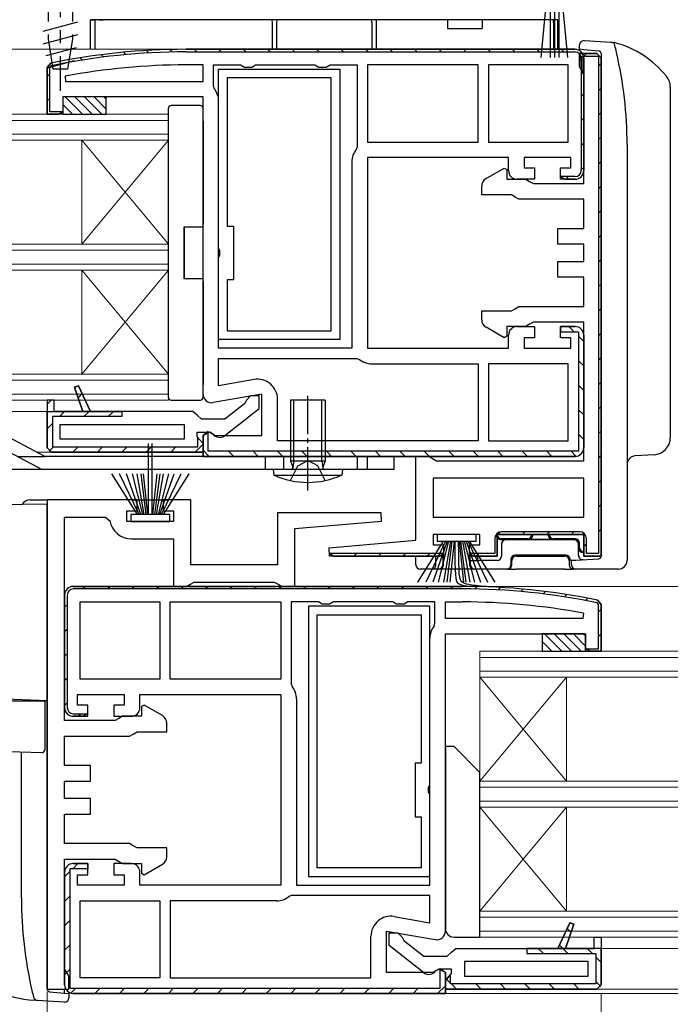
# Model space of a CAD drawing. Extents: x 0 to 990, y 0 to 1603.
# Drawn here: x 650 to 725, y 1040 to 1154 of the extents above; entities that cross this region are included whole.
import ezdxf

# ---------------------------------------------------------------- set-up
doc = ezdxf.new("R2010")
doc.units = 0
doc.linetypes.add('YCENTER_1', pattern=[13, 10, -1, 1, -1])
doc.linetypes.add('YHIDDEN_1', pattern=[4, 3, -1])
for name, color, linetype, lineweight in [('YKK_11', 7, 'CONTINUOUS', 30), ('YKK_12', 2, 'CONTINUOUS', 13), ('YKK_13', 4, 'CONTINUOUS', 30), ('YKK_D', 6, 'CONTINUOUS', 13)]:
    doc.layers.add(name, color=color, linetype=linetype, lineweight=lineweight)

msp = doc.modelspace()

# ---------------------------------------------------------------- linework, layer by layer
at = {"layer": 'YKK_11', "linetype": 'Continuous', "lineweight": 13}
for p, q in [((656.8, 1149.41), (657.06, 1149.15)), ((659.27, 1149.77), (659.54, 1149.5)), ((661.82, 1150.05), (662.1, 1149.77)), ((664.45, 1150.25), (664.73, 1149.97)), ((667.16, 1150.36), (667.46, 1150.07)), ((669.97, 1150.39), (670.27, 1150.09)), ((672.8, 1150.39), (673.1, 1150.09)), ((675.63, 1150.39), (675.93, 1150.09)), ((678.46, 1150.39), (678.76, 1150.09)), ((681.28, 1150.39), (681.58, 1150.09)), ((684.11, 1150.39), (684.41, 1150.09)), ((686.94, 1150.39), (687.24, 1150.09)), ((689.77, 1150.39), (690.07, 1150.09)), ((692.6, 1150.39), (692.9, 1150.09)), ((695.43, 1150.39), (695.73, 1150.09)), ((698.26, 1150.39), (698.56, 1150.09)), ((701.08, 1150.39), (701.38, 1150.09)), ((703.91, 1150.39), (704.21, 1150.09)), ((706.74, 1150.39), (707.04, 1150.09)), ((709.57, 1150.39), (709.87, 1150.09)), ((712.4, 1150.39), (712.7, 1150.09)), ((714.5, 1149.07), (714.8, 1149.37)), ((715.02, 1149.59), (715.32, 1149.89)), ((654.4, 1148.99), (654.65, 1148.73)), ((716.7, 1148.44), (717, 1148.74)), ((653, 1147.56), (653.3, 1147.26)), ((714.7, 1148.08), (715, 1147.78)), ((716.7, 1145.61), (717, 1145.91)), ((653, 1144.73), (653.3, 1144.43)), ((714.7, 1145.25), (715, 1144.95)), ((654.54, 1143.19), (654.67, 1143.05)), ((716.7, 1142.78), (717, 1143.08)), ((714.7, 1142.43), (715, 1142.13)), ((716.7, 1139.96), (717, 1140.26)), ((714.7, 1139.6), (715, 1139.3)), ((714.7, 1136.77), (715, 1136.47)), ((716.7, 1137.13), (717, 1137.43)), ((712.96, 1135.69), (713.26, 1135.39)), ((716.7, 1134.3), (717, 1134.6)), ((716.7, 1131.47), (717, 1131.77)), ((716.7, 1128.64), (717, 1128.94)), ((716.7, 1125.81), (717, 1126.11)), ((716.7, 1122.99), (717, 1123.29)), ((716.7, 1120.16), (717, 1120.46)), ((713.28, 1118.39), (713.88, 1117.79)), ((716.7, 1117.33), (717, 1117.63)), ((714.4, 1117.27), (715, 1116.67)), ((714.4, 1114.44), (715, 1113.84)), ((716.7, 1114.5), (717, 1114.8)), ((716.7, 1111.67), (717, 1111.97)), ((656.57, 1110.16), (657.04, 1110.64)), ((714.4, 1111.61), (715, 1111.01)), ((653, 1109.42), (653.46, 1109.88)), ((654.39, 1107.99), (654.99, 1108.59)), ((657.22, 1107.99), (657.82, 1108.59)), ((657.82, 1108.59), (657.94, 1108.71)), ((660.05, 1107.99), (660.65, 1108.59)), ((714.4, 1108.78), (715, 1108.18)), ((716.7, 1108.84), (717, 1109.14)), ((653, 1106.59), (653.6, 1107.19)), ((716.7, 1106.02), (717, 1106.32)), ((714.4, 1105.96), (715, 1105.36)), ((653.21, 1103.98), (653.72, 1104.49)), ((655.95, 1103.89), (656.55, 1104.49)), ((658.78, 1103.89), (659.38, 1104.49)), ((661.61, 1103.89), (662.21, 1104.49)), ((664.44, 1103.89), (665.04, 1104.49)), ((667.26, 1103.89), (667.86, 1104.49)), ((670.09, 1103.89), (671, 1104.79)), ((671, 1104.1), (671.72, 1103.39)), ((673.94, 1103.99), (674.54, 1103.39)), ((676.77, 1103.99), (677.37, 1103.39)), ((679.6, 1103.99), (680.2, 1103.39)), ((682.43, 1103.99), (683.03, 1103.39)), ((685.26, 1103.99), (685.86, 1103.39)), ((688.09, 1103.99), (688.69, 1103.39)), ((690.91, 1103.99), (691.51, 1103.39)), ((693.74, 1103.99), (694.34, 1103.39)), ((696.57, 1103.99), (697.17, 1103.39)), ((699.4, 1103.99), (700, 1103.39)), ((702.23, 1103.99), (702.83, 1103.39)), ((705.06, 1103.99), (705.66, 1103.39)), ((707.89, 1103.99), (708.49, 1103.39)), ((710.71, 1103.99), (711.31, 1103.39)), ((713.54, 1103.99), (714.13, 1103.39)), ((716.7, 1103.19), (717, 1103.49)), ((716.7, 1100.36), (717, 1100.66)), ((716.7, 1097.53), (717, 1097.83)), ((716.7, 1094.7), (717, 1095)), ((704.71, 1094.03), (705.36, 1094.67)), ((707.9, 1094.39), (708.2, 1094.69)), ((710.73, 1094.39), (711.03, 1094.69)), ((713.56, 1094.39), (713.86, 1094.69)), ((715, 1093), (715.3, 1093.3)), ((685.75, 1092.03), (685.9, 1092.19)), ((688.43, 1091.89), (688.73, 1092.19)), ((691.26, 1091.89), (691.56, 1092.19)), ((694.09, 1091.89), (694.39, 1092.19)), ((696.91, 1091.89), (697.21, 1092.19)), ((702.57, 1091.89), (702.87, 1092.19)), ((657.12, 1088.09), (657.42, 1088.39)), ((659.95, 1088.09), (660.25, 1088.39)), ((662.78, 1088.09), (663.08, 1088.39)), ((665.61, 1088.09), (665.91, 1088.39)), ((668.43, 1088.09), (668.73, 1088.39)), ((671.26, 1088.09), (671.56, 1088.39)), ((674.09, 1088.09), (674.39, 1088.39)), ((676.92, 1088.09), (677.22, 1088.39)), ((679.75, 1088.09), (680.05, 1088.39)), ((682.58, 1088.09), (682.88, 1088.39)), ((685.41, 1088.09), (685.71, 1088.39)), ((688.23, 1088.09), (688.53, 1088.39)), ((691.06, 1088.09), (691.36, 1088.39)), ((693.89, 1088.09), (694.19, 1088.39)), ((696.72, 1088.09), (697.02, 1088.39)), ((699.55, 1088.09), (699.85, 1088.39)), ((702.36, 1088.07), (702.66, 1088.37)), ((705.09, 1087.98), (705.38, 1088.26)), ((707.74, 1087.79), (708.01, 1088.07)), ((710.3, 1087.52), (710.56, 1087.79)), ((712.78, 1087.18), (713.04, 1087.44)), ((715.19, 1086.76), (715.45, 1087.02)), ((655, 1085.97), (655.3, 1086.27)), ((716.7, 1085.44), (717, 1085.74)), ((655, 1083.14), (655.3, 1083.44)), ((716.7, 1082.61), (717, 1082.91)), ((715.25, 1081.16), (715.27, 1081.19)), ((655, 1080.31), (655.3, 1080.61)), ((655, 1077.48), (655.3, 1077.78)), ((655, 1074.65), (655.3, 1074.95)), ((656.56, 1073.39), (656.86, 1073.69)), ((655.93, 1055.78), (656.53, 1056.39)), ((655, 1054.85), (655.61, 1055.46)), ((655, 1052.02), (655.6, 1052.62)), ((655, 1049.2), (655.6, 1049.8)), ((713.08, 1048.9), (713.53, 1048.46)), ((655, 1046.37), (655.6, 1046.97)), ((712.18, 1046.98), (712.57, 1046.59)), ((709.74, 1046.59), (710.34, 1045.99)), ((712.57, 1046.59), (713.17, 1045.99)), ((715.4, 1046.59), (716, 1045.99)), ((716.4, 1045.58), (717, 1044.98)), ((655, 1043.54), (655.6, 1044.14)), ((699.06, 1043.13), (699.6, 1042.59)), ((699.7, 1042.49), (700.3, 1041.89)), ((702.53, 1042.49), (703.13, 1041.89)), ((705.36, 1042.49), (705.96, 1041.89)), ((708.19, 1042.49), (708.79, 1041.89)), ((711.01, 1042.49), (711.61, 1041.89)), ((713.84, 1042.49), (714.44, 1041.89)), ((716.4, 1042.76), (716.96, 1042.19)), ((655.72, 1041.43), (656.28, 1041.99)), ((658.5, 1041.39), (659.1, 1041.99)), ((661.33, 1041.39), (661.93, 1041.99)), ((664.16, 1041.39), (664.76, 1041.99)), ((666.99, 1041.39), (667.59, 1041.99)), ((669.82, 1041.39), (670.42, 1041.99)), ((672.65, 1041.39), (673.25, 1041.99)), ((675.47, 1041.39), (676.07, 1041.99)), ((678.3, 1041.39), (678.9, 1041.99)), ((681.13, 1041.39), (681.73, 1041.99)), ((683.96, 1041.39), (684.56, 1041.99)), ((686.79, 1041.39), (687.39, 1041.99)), ((689.62, 1041.39), (690.22, 1041.99)), ((692.45, 1041.39), (693.05, 1041.99)), ((695.27, 1041.39), (695.87, 1041.99)), ((698.1, 1041.39), (699, 1042.28))]:
    msp.add_line(p, q, dxfattribs=at)
at = {"layer": 'YKK_11', "linetype": 'ByBlock', "lineweight": -2, "ltscale": 0.5}
for p, q in [((714, 1150.39), (669, 1150.39)), ((669, 1150.39), (714, 1150.39)), ((671, 1148.59), (669, 1148.59)), ((671, 1146.69), (671, 1148.59)), ((672.2, 1146.12), (672.2, 1148.59)), ((672.2, 1148.59), (675.33, 1148.59)), ((675.33, 1148.59), (675.77, 1148.34)), ((675.77, 1148.34), (676.63, 1148.34)), ((676.63, 1148.34), (677.07, 1148.59)), ((677.07, 1148.59), (683.93, 1148.59)), ((683.93, 1148.59), (684.37, 1148.34)), ((684.37, 1148.34), (685.23, 1148.34)), ((685.23, 1148.34), (685.67, 1148.59)), ((685.67, 1148.59), (688.8, 1148.59)), ((688.8, 1148.59), (688.8, 1139.12)), ((702.8, 1148.59), (690, 1148.59)), ((690, 1148.59), (690, 1139.69)), ((702.8, 1139.69), (702.8, 1148.59)), ((713.2, 1148.59), (704, 1148.59)), ((704, 1148.59), (704, 1139.69)), ((713.2, 1139.69), (713.2, 1148.59)), ((655.05, 1147.28), (655.11, 1146.69)), ((655.11, 1146.69), (671, 1146.69)), ((655.11, 1146.69), (671, 1146.69)), ((672.31, 1145.81), (672.2, 1146.12)), ((672.8, 1115.89), (672.8, 1144.39)), ((672.8, 1115.89), (672.8, 1144.39)), ((688.8, 1139.12), (688.69, 1138.81)), ((690, 1139.69), (702.8, 1139.69)), ((690, 1139.69), (702.8, 1139.69)), ((704, 1139.69), (713.2, 1139.69)), ((704, 1139.69), (713.2, 1139.69)), ((688.2, 1137.39), (688.2, 1115.89)), ((714, 1118.39), (712.3, 1118.39)), ((712.3, 1118.39), (712.3, 1117.79)), ((712.3, 1117.79), (714.4, 1117.79)), ((714.4, 1117.79), (714.4, 1103.99)), ((715, 1104.39), (715, 1117.39)), ((715, 1117.39), (715, 1104.39)), ((688.2, 1115.89), (672.8, 1115.89)), ((672.8, 1111.54), (672.8, 1114.69)), ((672.8, 1114.69), (688.77, 1114.69)), ((688.77, 1114.69), (689.08, 1114.58)), ((690.5, 1114.09), (702.8, 1114.09)), ((702.8, 1114.09), (702.8, 1105.19)), ((713.2, 1114.09), (704, 1114.09)), ((713.2, 1114.09), (704, 1114.09)), ((704, 1114.09), (704, 1105.19)), ((713.2, 1105.19), (713.2, 1114.09)), ((676.9, 1112.26), (672.8, 1111.54)), ((653, 1109.89), (653, 1108.59)), ((653.8, 1109.89), (653, 1109.89)), ((653, 1109.89), (653, 1104.39)), ((653.8, 1108.59), (653.8, 1109.89)), ((679.6, 1105.19), (679.6, 1110)), ((653, 1108.59), (653.8, 1108.59)), ((654.5, 1105.39), (654.5, 1107.09)), ((654.5, 1107.09), (668.8, 1107.09)), ((668.8, 1107.09), (668.8, 1105.39)), ((671.6, 1106.28), (671, 1105.79)), ((671, 1105.79), (671.77, 1106.21)), ((671.6, 1103.99), (671.6, 1106.28)), ((668.8, 1105.39), (654.5, 1105.39)), ((668.8, 1105.39), (654.5, 1105.39)), ((671, 1103.39), (671, 1105.79)), ((671, 1105.79), (671, 1103.39)), ((702.8, 1105.19), (679.6, 1105.19)), ((702.8, 1105.19), (679.6, 1105.19)), ((704, 1105.19), (713.2, 1105.19)), ((671, 1103.89), (653.5, 1103.89)), ((653.5, 1103.89), (671, 1103.89)), ((714.4, 1103.99), (671.6, 1103.99)), ((671, 1103.39), (714, 1103.39)), ((714, 1103.39), (671, 1103.39)), ((715, 1100.89), (697.6, 1100.89)), ((715, 1100.89), (697.6, 1100.89)), ((697.6, 1100.89), (697.6, 1096.39)), ((715, 1096.39), (715, 1100.89)), ((653, 1098.39), (653, 1041.89)), ((663.4, 1098.39), (653, 1098.39)), ((663.4, 1097.09), (663.4, 1098.39)), ((669.6, 1098.39), (666.4, 1098.39)), ((666.4, 1098.39), (666.4, 1097.09)), ((669.6, 1090.89), (669.6, 1098.39)), ((662.2, 1095.89), (662.2, 1097.09)), ((662.2, 1097.09), (663.4, 1097.09)), ((666.4, 1097.09), (667.6, 1097.09)), ((667.6, 1097.09), (667.6, 1095.89)), ((655, 1072.89), (655, 1096.39)), ((655, 1096.39), (659.74, 1096.39)), ((659.74, 1096.39), (660.24, 1095.97)), ((667.6, 1095.89), (662.2, 1095.89)), ((691.58, 1096.89), (679.6, 1096.89)), ((679.6, 1096.89), (679.6, 1090.89)), ((681.6, 1095.05), (691.62, 1095.93)), ((691.62, 1095.93), (691.58, 1096.89)), ((697.6, 1096.39), (715, 1096.39)), ((681.6, 1088.39), (681.6, 1095.05)), ((662.7, 1093.89), (667.6, 1093.89)), ((667.6, 1093.89), (667.6, 1088.39)), ((679.6, 1090.89), (669.6, 1090.89)), ((656, 1088.39), (701, 1088.39)), ((701, 1088.39), (656, 1088.39)), ((667.6, 1088.39), (669.1, 1088.39)), ((669.1, 1088.39), (669.53, 1088.64)), ((669.53, 1088.64), (669.97, 1088.89)), ((669.97, 1088.89), (679.23, 1088.89)), ((679.23, 1088.89), (679.67, 1088.64)), ((679.67, 1088.64), (680.1, 1088.39)), ((680.1, 1088.39), (681.6, 1088.39)), ((656.8, 1077.69), (656.8, 1086.59)), ((656.8, 1086.59), (666, 1086.59)), ((666, 1086.59), (666, 1077.69)), ((667.2, 1077.69), (667.2, 1086.59)), ((667.2, 1086.59), (680, 1086.59)), ((680, 1086.59), (680, 1077.69)), ((684.33, 1086.59), (681.2, 1086.59)), ((681.2, 1086.59), (681.2, 1077.12)), ((684.77, 1086.34), (684.33, 1086.59)), ((685.63, 1086.34), (684.77, 1086.34)), ((686.07, 1086.59), (685.63, 1086.34)), ((692.93, 1086.59), (686.07, 1086.59)), ((693.37, 1086.34), (692.93, 1086.59)), ((694.23, 1086.34), (693.37, 1086.34)), ((694.67, 1086.59), (694.23, 1086.34)), ((697.8, 1086.59), (694.67, 1086.59)), ((697.8, 1084.12), (697.8, 1086.59)), ((699, 1084.69), (699, 1086.59)), ((699, 1086.59), (701, 1086.59)), ((714.89, 1084.69), (699, 1084.69)), ((714.89, 1084.69), (699, 1084.69)), ((714.95, 1085.28), (714.89, 1084.69)), ((697.69, 1083.81), (697.8, 1084.12)), ((697.2, 1053.89), (697.2, 1082.39)), ((697.2, 1053.89), (697.2, 1082.39)), ((666, 1077.69), (656.8, 1077.69)), ((666, 1077.69), (656.8, 1077.69)), ((680, 1077.69), (667.2, 1077.69)), ((680, 1077.69), (667.2, 1077.69)), ((681.2, 1077.12), (681.31, 1076.81)), ((681.8, 1075.39), (681.8, 1053.89)), ((664.2, 1074.68), (663.9, 1074.51)), ((663.9, 1074.51), (663.9, 1073.39)), ((666.3, 1073.47), (664.2, 1074.68)), ((661.27, 1073.14), (660.83, 1072.89)), ((661.7, 1073.39), (661.27, 1073.14)), ((663.9, 1073.39), (661.7, 1073.39)), ((660.83, 1072.89), (655, 1072.89)), ((666.8, 1071.59), (666.8, 1072.6)), ((655, 1067.69), (655, 1071.09)), ((655, 1071.09), (662.5, 1071.09)), ((662.5, 1071.09), (662.93, 1071.34)), ((662.93, 1071.34), (663.37, 1071.59)), ((663.37, 1071.59), (666.8, 1071.59)), ((658, 1067.69), (655, 1067.69)), ((658, 1065.89), (658, 1067.69)), ((655, 1063.89), (655, 1065.89)), ((655, 1065.89), (658, 1065.89)), ((658, 1063.89), (655, 1063.89)), ((658, 1062.09), (658, 1063.89)), ((655, 1058.69), (655, 1062.09)), ((655, 1062.09), (658, 1062.09)), ((662.5, 1058.69), (655, 1058.69)), ((662.93, 1058.44), (662.5, 1058.69)), ((663.37, 1058.19), (662.93, 1058.44)), ((666.8, 1058.19), (663.37, 1058.19)), ((666.8, 1057.17), (666.8, 1058.19)), ((655, 1044.25), (655, 1056.89)), ((655, 1056.89), (660.83, 1056.89)), ((656, 1056.39), (657.7, 1056.39)), ((657.7, 1056.39), (657.7, 1055.79)), ((660.83, 1056.89), (661.27, 1056.64)), ((661.27, 1056.64), (661.7, 1056.39)), ((661.7, 1056.39), (663.9, 1056.39)), ((663.9, 1056.39), (663.9, 1055.26)), ((664.2, 1055.09), (666.3, 1056.3)), ((655, 1042.39), (655, 1055.39)), ((655, 1055.39), (655, 1042.39)), ((657.7, 1055.79), (655.6, 1055.79)), ((655.6, 1055.79), (655.6, 1041.99)), ((663.9, 1055.26), (664.2, 1055.09)), ((681.8, 1053.89), (697.2, 1053.89)), ((681.23, 1052.69), (680.92, 1052.58)), ((697.2, 1052.69), (681.23, 1052.69)), ((697.2, 1049.54), (697.2, 1052.69)), ((656.8, 1052.09), (666, 1052.09)), ((656.8, 1052.09), (666, 1052.09)), ((656.8, 1043.19), (656.8, 1052.09)), ((666, 1052.09), (666, 1043.19)), ((679.5, 1052.09), (667.2, 1052.09)), ((667.2, 1052.09), (667.2, 1043.19)), ((693.1, 1050.26), (697.2, 1049.54)), ((690.4, 1043.19), (690.4, 1048)), ((716.2, 1046.59), (716.2, 1047.89)), ((716.2, 1047.89), (717, 1047.89)), ((717, 1047.89), (717, 1046.59)), ((717, 1047.89), (717, 1042.39)), ((717, 1046.59), (716.2, 1046.59)), ((715.5, 1045.09), (701.2, 1045.09)), ((701.2, 1045.09), (701.2, 1043.39)), ((715.5, 1043.39), (715.5, 1045.09)), ((655.25, 1043.82), (655, 1044.25)), ((655.5, 1043.39), (655.25, 1043.82)), ((699, 1043.79), (698.24, 1044.21)), ((698.4, 1041.99), (698.4, 1044.28)), ((698.4, 1044.28), (699, 1043.79)), ((699, 1041.39), (699, 1043.79)), ((699, 1043.79), (699, 1041.39)), ((655.5, 1041.89), (655.5, 1043.39)), ((666, 1043.19), (656.8, 1043.19)), ((667.2, 1043.19), (690.4, 1043.19)), ((667.2, 1043.19), (690.4, 1043.19)), ((701.2, 1043.39), (715.5, 1043.39)), ((701.2, 1043.39), (715.5, 1043.39)), ((653, 1041.89), (655.5, 1041.89)), ((655.6, 1041.99), (698.4, 1041.99)), ((699, 1041.39), (656, 1041.39)), ((656, 1041.39), (699, 1041.39)), ((699, 1041.89), (716.5, 1041.89)), ((716.5, 1041.89), (699, 1041.89))]:
    msp.add_line(p, q, dxfattribs=at)
at = {"layer": 'YKK_11', "linetype": 'ByBlock', "lineweight": 30, "ltscale": 0.5}
for p, q in [((669, 1150.39), (714, 1150.39)), ((669, 1150.09), (714, 1150.09)), ((714.5, 1148.39), (714.5, 1149.89)), ((714.5, 1149.89), (716.5, 1149.89)), ((716.5, 1149.89), (714.5, 1149.89)), ((714.5, 1149.89), (714.5, 1148.39)), ((714.7, 1149.39), (714.7, 1136.39)), ((714.8, 1147.92), (714.8, 1149.59)), ((714.8, 1149.59), (716.7, 1149.59)), ((715, 1149.39), (715, 1136.39)), ((715, 1136.39), (715, 1149.39)), ((716.5, 1149.89), (717, 1149.39)), ((717, 1149.39), (716.5, 1149.89)), ((717, 1149.39), (716.5, 1149.89)), ((716.7, 1149.59), (716.7, 1092.19)), ((717, 1149.39), (717, 1091.89)), ((717, 1091.89), (717, 1149.39)), ((653, 1148.3), (653.4, 1148.79)), ((653.4, 1148.79), (653, 1148.3)), ((653, 1142.89), (653, 1148.3)), ((653, 1148.3), (653, 1142.89)), ((653.3, 1148.3), (653.46, 1148.5)), ((653.3, 1143.19), (653.3, 1148.3)), ((714.75, 1147.95), (714.5, 1148.39)), ((714.5, 1148.39), (714.75, 1147.95)), ((715, 1147.52), (714.75, 1147.95)), ((714.75, 1147.95), (714.8, 1147.92)), ((715, 1134.89), (715, 1147.52)), ((671, 1144.89), (654.8, 1144.89)), ((654.8, 1144.89), (654.8, 1142.89)), ((671, 1110.59), (671, 1144.89)), ((654.8, 1142.89), (653, 1142.89)), ((653, 1142.89), (654.3, 1142.89)), ((654.76, 1143.19), (653.3, 1143.19)), ((654.3, 1142.89), (654.76, 1143.19)), ((706.3, 1137.89), (690, 1137.89)), ((690, 1137.89), (690, 1115.89)), ((706.3, 1136.39), (706.3, 1137.89)), ((713.5, 1137.89), (708.1, 1137.89)), ((708.1, 1137.89), (708.1, 1136.69)), ((713.5, 1136.69), (713.5, 1137.89)), ((703.7, 1135.47), (705.8, 1136.68)), ((705.8, 1136.68), (706.1, 1136.51)), ((706.1, 1136.51), (706.1, 1135.39)), ((708.1, 1136.69), (709.3, 1136.69)), ((709.3, 1136.69), (709.3, 1135.39)), ((712.3, 1135.39), (712.3, 1136.69)), ((712.3, 1136.69), (713.5, 1136.69)), ((714, 1135.69), (712.34, 1135.69)), ((712.34, 1135.69), (712.8, 1135.39)), ((703.2, 1133.59), (703.2, 1134.6)), ((706.1, 1135.39), (708.3, 1135.39)), ((709.3, 1135.39), (707.3, 1135.39)), ((708.3, 1135.39), (708.73, 1135.14)), ((708.73, 1135.14), (709.17, 1134.89)), ((709.17, 1134.89), (715, 1134.89)), ((714, 1135.39), (712.3, 1135.39)), ((712.8, 1135.39), (714, 1135.39)), ((706.63, 1133.59), (703.2, 1133.59)), ((707.07, 1133.34), (706.63, 1133.59)), ((707.5, 1133.09), (707.07, 1133.34)), ((715, 1133.09), (707.5, 1133.09)), ((715, 1129.69), (715, 1133.09)), ((712, 1127.89), (712, 1129.69)), ((712, 1129.69), (715, 1129.69)), ((715, 1127.89), (712, 1127.89)), ((715, 1125.89), (715, 1127.89)), ((712, 1124.09), (712, 1125.89)), ((712, 1125.89), (715, 1125.89)), ((715, 1124.09), (712, 1124.09)), ((715, 1120.69), (715, 1124.09)), ((703.2, 1119.17), (703.2, 1120.19)), ((703.2, 1120.19), (706.63, 1120.19)), ((706.63, 1120.19), (707.07, 1120.44)), ((707.07, 1120.44), (707.5, 1120.69)), ((707.5, 1120.69), (715, 1120.69)), ((708.73, 1118.64), (708.3, 1118.39)), ((709.17, 1118.89), (708.73, 1118.64)), ((715, 1118.89), (709.17, 1118.89)), ((715, 1102.89), (715, 1118.89)), ((705.8, 1117.09), (703.7, 1118.3)), ((708.3, 1118.39), (706.1, 1118.39)), ((706.1, 1118.39), (706.1, 1117.26)), ((707.3, 1118.39), (709.3, 1118.39)), ((709.3, 1118.39), (709.3, 1117.09)), ((712.3, 1117.09), (712.3, 1118.39)), ((712.3, 1118.39), (714, 1118.39)), ((706.1, 1117.26), (705.8, 1117.09)), ((706.3, 1115.89), (706.3, 1117.39)), ((709.3, 1117.09), (708.1, 1117.09)), ((708.1, 1117.09), (708.1, 1115.89)), ((713.5, 1117.09), (712.3, 1117.09)), ((713.5, 1115.89), (713.5, 1117.09)), ((715, 1104.39), (715, 1117.39)), ((715, 1117.39), (715, 1104.39)), ((690, 1115.89), (706.3, 1115.89)), ((708.1, 1115.89), (713.5, 1115.89)), ((656.62, 1111.55), (656.15, 1111.37)), ((656.15, 1111.37), (656.62, 1111.55)), ((656.15, 1111.37), (657.12, 1108.59)), ((657.12, 1108.59), (656.15, 1111.37)), ((658, 1108.59), (656.62, 1111.55)), ((656.62, 1111.55), (658, 1108.59)), ((656.62, 1111.55), (658, 1108.59)), ((653.8, 1109.89), (653, 1109.89)), ((653, 1109.89), (653, 1108.59)), ((653, 1109.89), (653, 1104.39)), ((653.8, 1108.59), (653.8, 1109.89)), ((677.8, 1110.59), (672.17, 1109.6)), ((675.81, 1109.49), (673.5, 1107.69)), ((676, 1109.88), (675.81, 1109.49)), ((676.5, 1110.39), (676, 1109.88)), ((677.5, 1110.39), (676.5, 1110.39)), ((677.5, 1108.91), (677.5, 1110.39)), ((677.8, 1105.79), (677.8, 1110.59)), ((653, 1104.39), (653, 1108.59)), ((653, 1108.59), (661.6, 1108.59)), ((657.12, 1108.59), (653.8, 1108.59)), ((658, 1108.59), (657.12, 1108.59)), ((669.8, 1108.59), (658, 1108.59)), ((661.6, 1108.59), (661.6, 1107.99)), ((670.3, 1108.14), (669.8, 1108.59)), ((673.52, 1105.8), (677.5, 1108.91)), ((661.6, 1107.99), (653.6, 1107.99)), ((653.6, 1107.99), (653.6, 1104.49)), ((670.8, 1107.69), (670.3, 1108.14)), ((673.5, 1107.69), (670.8, 1107.69)), ((670.3, 1105.68), (670.3, 1106.19)), ((670.3, 1106.19), (671.7, 1106.19)), ((671, 1105.79), (671.77, 1106.21)), ((671.7, 1106.19), (672.1, 1105.99)), ((671.77, 1106.21), (672.44, 1105.79)), ((670.56, 1105.38), (670.3, 1105.68)), ((670.4, 1104.49), (670.4, 1105.46)), ((670.4, 1105.46), (670.56, 1105.38)), ((671, 1104.89), (670.56, 1105.38)), ((670.56, 1105.38), (671, 1104.89)), ((672.44, 1105.79), (677.8, 1105.79)), ((653, 1104.39), (653.5, 1103.89)), ((653.5, 1103.89), (653, 1104.39)), ((653.5, 1103.89), (653, 1104.39)), ((653.5, 1103.89), (671, 1103.89)), ((653.6, 1104.49), (670.4, 1104.49)), ((671, 1103.89), (671, 1104.89)), ((671, 1104.89), (671, 1103.89)), ((671, 1103.39), (714, 1103.39)), ((695.6, 1093.72), (695.6, 1103.39)), ((695.6, 1103.39), (697.1, 1103.39)), ((697.1, 1103.39), (697.53, 1103.14)), ((697.53, 1103.14), (697.97, 1102.89)), ((697.97, 1102.89), (715, 1102.89)), ((685.58, 1092.84), (695.6, 1093.72)), ((703, 1094.39), (697.6, 1094.39)), ((697.6, 1094.39), (697.6, 1093.19)), ((703, 1093.19), (703, 1094.39)), ((704.7, 1093.89), (704.7, 1092.19)), ((715, 1094.39), (705, 1094.39)), ((705, 1094.39), (705, 1091.89)), ((705, 1091.89), (705, 1094.39)), ((705, 1094.39), (715, 1094.39)), ((714.5, 1094.69), (705.5, 1094.69)), ((715, 1091.89), (715, 1094.39)), ((715, 1094.39), (715, 1091.89)), ((715.3, 1092.19), (715.3, 1093.89)), ((685.62, 1091.89), (685.58, 1092.84)), ((697.6, 1093.19), (698.8, 1093.19)), ((698.8, 1093.19), (698.8, 1091.89)), ((701.8, 1091.89), (701.8, 1093.19)), ((701.8, 1093.19), (703, 1093.19)), ((698.8, 1091.89), (685.62, 1091.89)), ((698.76, 1092.19), (685.64, 1092.19)), ((698.76, 1092.19), (685.64, 1092.19)), ((685.64, 1092.19), (686.1, 1091.89)), ((686.1, 1091.89), (698.3, 1091.89)), ((698.3, 1091.89), (698.76, 1092.19)), ((705, 1091.89), (701.8, 1091.89)), ((704.7, 1092.19), (701.84, 1092.19)), ((701.84, 1092.19), (702.3, 1091.89)), ((702.3, 1091.89), (705, 1091.89)), ((717, 1091.89), (715, 1091.89)), ((715, 1091.89), (717, 1091.89)), ((716.7, 1092.19), (715.3, 1092.19)), ((701, 1088.39), (656, 1088.39)), ((701, 1088.09), (656, 1088.09)), ((655, 1087.39), (655, 1074.39)), ((655, 1074.39), (655, 1087.39)), ((655.3, 1087.39), (655.3, 1074.39)), ((717, 1086.3), (716.6, 1086.79)), ((716.6, 1086.79), (717, 1086.3)), ((716.7, 1086.3), (716.54, 1086.5)), ((716.7, 1081.19), (716.7, 1086.3)), ((717, 1080.89), (717, 1086.3)), ((717, 1086.3), (717, 1080.89)), ((699, 1048.59), (699, 1082.89)), ((699, 1082.89), (715.2, 1082.89)), ((715.2, 1082.89), (715.2, 1080.89)), ((715.7, 1080.89), (715.24, 1081.19)), ((715.24, 1081.19), (716.7, 1081.19)), ((715.2, 1080.89), (717, 1080.89)), ((717, 1080.89), (715.7, 1080.89)), ((656.5, 1074.69), (656.5, 1075.89)), ((656.5, 1075.89), (661.9, 1075.89)), ((661.9, 1075.89), (661.9, 1074.69)), ((663.7, 1074.39), (663.7, 1075.89)), ((663.7, 1075.89), (680, 1075.89)), ((680, 1075.89), (680, 1053.89)), ((657.7, 1074.69), (656.5, 1074.69)), ((657.7, 1073.39), (657.7, 1074.69)), ((661.9, 1074.69), (660.7, 1074.69)), ((660.7, 1074.69), (660.7, 1073.39)), ((656, 1073.69), (657.66, 1073.69)), ((656, 1073.39), (657.7, 1073.39)), ((657.2, 1073.39), (656, 1073.39)), ((657.66, 1073.69), (657.2, 1073.39)), ((660.7, 1073.39), (662.7, 1073.39)), ((657.7, 1056.39), (656, 1056.39)), ((657.7, 1055.09), (657.7, 1056.39)), ((662.7, 1056.39), (660.7, 1056.39)), ((660.7, 1056.39), (660.7, 1055.09)), ((655, 1042.39), (655, 1055.39)), ((655, 1055.39), (655, 1042.39)), ((656.5, 1053.89), (656.5, 1055.09)), ((656.5, 1055.09), (657.7, 1055.09)), ((660.7, 1055.09), (661.9, 1055.09)), ((661.9, 1055.09), (661.9, 1053.89)), ((663.7, 1053.89), (663.7, 1055.39)), ((661.9, 1053.89), (656.5, 1053.89)), ((680, 1053.89), (663.7, 1053.89)), ((712, 1046.59), (713.38, 1049.55)), ((713.38, 1049.55), (712, 1046.59)), ((713.38, 1049.55), (712, 1046.59)), ((713.85, 1049.37), (712.88, 1046.59)), ((712.88, 1046.59), (713.85, 1049.37)), ((713.38, 1049.55), (713.85, 1049.37)), ((713.85, 1049.37), (713.38, 1049.55)), ((692.2, 1043.79), (692.2, 1048.59)), ((692.2, 1048.59), (697.83, 1047.6)), ((692.5, 1046.91), (692.5, 1048.39)), ((692.5, 1048.39), (693.5, 1048.39)), ((693.5, 1048.39), (694, 1047.88)), ((694, 1047.88), (694.19, 1047.49)), ((694.19, 1047.49), (696.5, 1045.69)), ((716.2, 1046.59), (716.2, 1047.89)), ((716.2, 1047.89), (717, 1047.89)), ((717, 1047.89), (717, 1046.59)), ((717, 1047.89), (717, 1042.39)), ((696.48, 1043.8), (692.5, 1046.91)), ((699.21, 1045.69), (699.7, 1046.14)), ((699.7, 1046.14), (700.2, 1046.59)), ((700.2, 1046.59), (712, 1046.59)), ((717, 1046.59), (708.4, 1046.59)), ((708.4, 1046.59), (708.4, 1045.99)), ((708.4, 1045.99), (716.4, 1045.99)), ((712, 1046.59), (712.88, 1046.59)), ((712.88, 1046.59), (716.2, 1046.59)), ((716.4, 1045.99), (716.4, 1042.49)), ((717, 1042.39), (717, 1046.59)), ((696.5, 1045.69), (699.21, 1045.69)), ((697.56, 1043.79), (692.2, 1043.79)), ((698.24, 1044.21), (697.56, 1043.79)), ((698.3, 1044.19), (697.9, 1043.99)), ((699, 1043.79), (698.24, 1044.21)), ((699.7, 1044.19), (698.3, 1044.19)), ((699.44, 1043.38), (699.7, 1043.68)), ((699.7, 1043.68), (699.7, 1044.19)), ((699, 1042.89), (699.44, 1043.38)), ((699.44, 1043.38), (699, 1042.89)), ((699, 1041.89), (699, 1042.89)), ((699, 1042.89), (699, 1041.89)), ((699.6, 1043.46), (699.44, 1043.38)), ((699.6, 1042.49), (699.6, 1043.46)), ((716.4, 1042.49), (699.6, 1042.49)), ((699, 1041.39), (656, 1041.39)), ((716.5, 1041.89), (699, 1041.89)), ((717, 1042.39), (716.5, 1041.89)), ((716.5, 1041.89), (717, 1042.39)), ((716.5, 1041.89), (717, 1042.39))]:
    msp.add_line(p, q, dxfattribs=at)
at = {"layer": 'YKK_11'}
for p, q in [((672.8, 1127.41), (672.8, 1148.09)), ((672.8, 1148.09), (686.8, 1148.09)), ((685.8, 1147.09), (673.8, 1147.09)), ((673.8, 1147.09), (673.8, 1129.99)), ((685.8, 1117.89), (685.8, 1147.09)), ((685.8, 1117.89), (685.8, 1147.09)), ((686.8, 1148.09), (686.8, 1116.89)), ((673.8, 1129.99), (674.5, 1129.99)), ((674.5, 1129.99), (674.5, 1123.79)), ((672.95, 1127.15), (672.8, 1127.41)), ((672.8, 1126.37), (672.95, 1126.63)), ((672.95, 1126.63), (672.95, 1127.15)), ((672.8, 1116.89), (672.8, 1126.37)), ((674.5, 1123.79), (673.8, 1123.79)), ((673.8, 1123.79), (673.8, 1117.89)), ((673.8, 1117.89), (685.8, 1117.89)), ((686.8, 1116.89), (672.8, 1116.89)), ((683.2, 1086.09), (683.2, 1054.89)), ((697.2, 1086.09), (683.2, 1086.09)), ((697.2, 1065.41), (697.2, 1086.09)), ((684.2, 1055.89), (684.2, 1085.09)), ((684.2, 1055.89), (684.2, 1085.09)), ((684.2, 1085.09), (696.2, 1085.09)), ((696.2, 1085.09), (696.2, 1067.99)), ((696.2, 1067.99), (695.5, 1067.99)), ((695.5, 1067.99), (695.5, 1061.79)), ((697.05, 1065.15), (697.2, 1065.41)), ((697.05, 1064.63), (697.05, 1065.15)), ((697.2, 1064.37), (697.05, 1064.63)), ((697.2, 1054.89), (697.2, 1064.37)), ((695.5, 1061.79), (696.2, 1061.79)), ((696.2, 1061.79), (696.2, 1055.89)), ((696.2, 1055.89), (684.2, 1055.89)), ((683.2, 1054.89), (697.2, 1054.89))]:
    msp.add_line(p, q, dxfattribs=at)
at = {"layer": 'YKK_11', "linetype": 'ByBlock', "lineweight": 30, "ltscale": 0.5}
for centre, radius, start, end in [((669, 1073.39), 77, 90, 101.6899), ((669, 1073.39), 77, 90, 101.6899), ((669, 1073.39), 77, 90, 101.6899), ((669, 1073.39), 76.7, 90, 101.6899), ((714, 1149.39), 1, 0, 90), ((714, 1149.39), 1, 0, 90), ((714, 1149.39), 0.7, 0, 90), ((707.3, 1136.39), 1, 180, 270), ((714, 1136.39), 1, 270, 360), ((714, 1136.39), 0.7, 270, 360), ((714, 1136.39), 1, 270, 360), ((704.2, 1134.6), 1, 120, 180), ((704.2, 1119.17), 1, 180, 240), ((707.3, 1117.39), 1, 90, 180), ((714, 1117.39), 1, 0, 90), ((714, 1117.39), 1, 0, 90), ((672, 1110.59), 1, 180, 280), ((672.9, 1106.59), 1, 216.8699, 308), ((714, 1104.39), 1, 270, 360), ((714, 1104.39), 1, 270, 360), ((705.5, 1093.89), 0.8, 90, 180), ((714.5, 1093.89), 0.8, 0, 90), ((656, 1087.39), 1, 90, 180), ((656, 1087.39), 1, 90, 180), ((656, 1087.39), 0.7, 90, 180), ((701, 1011.39), 77, 78.3101, 90), ((701, 1011.39), 77, 78.3101, 90), ((701, 1011.39), 77, 78.3101, 90), ((701, 1011.39), 76.7, 78.3101, 90), ((656, 1074.39), 1, 180, 270), ((656, 1074.39), 1, 180, 270), ((656, 1074.39), 0.7, 180, 270), ((662.7, 1074.39), 1, 270, 360), ((656, 1055.39), 1, 90, 180), ((656, 1055.39), 1, 90, 180), ((662.7, 1055.39), 1, 0, 90), ((698, 1048.59), 1, 260, 0), ((697.1, 1044.59), 1, 232, 323.1301), ((656, 1042.39), 1, 180, 270), ((656, 1042.39), 1, 180, 270)]:
    msp.add_arc(centre, radius, start, end, dxfattribs=at)
at = {"layer": 'YKK_11', "linetype": 'ByBlock', "lineweight": -2, "ltscale": 0.5}
for centre, radius, start, end in [((669, 1073.39), 75.2, 90, 100.6905), ((670.5, 1144.39), 2.3, 0, 38.2132), ((690.5, 1137.39), 2.3, 141.7868, 180), ((714, 1117.39), 1, 0, 90), ((690.5, 1116.39), 2.3, 231.7868, 270), ((677.3, 1110), 2.3, 0, 100), ((714, 1104.39), 1, 270, 360), ((662.7, 1096.39), 2.5, 189.5941, 270), ((701, 1011.39), 75.2, 79.3095, 90), ((699.5, 1082.39), 2.3, 141.7868, 180), ((679.5, 1075.39), 2.3, 0, 38.2132), ((665.8, 1072.6), 1, 360, 60), ((656, 1055.39), 1, 90, 180), ((665.8, 1057.17), 1, 300, 0), ((679.5, 1054.39), 2.3, 270, 308.2132), ((692.7, 1048), 2.3, 80, 180), ((656, 1042.39), 1, 180, 270)]:
    msp.add_arc(centre, radius, start, end, dxfattribs=at)
at = {"layer": 'YKK_12'}
for p, q in [((554.5, 1150.39), (669, 1150.39)), ((554.5, 1142.89), (667, 1142.89)), ((667, 1109.89), (667, 1142.89)), ((554.5, 1142.19), (667, 1142.19)), ((554.5, 1140.59), (667, 1140.59)), ((554.5, 1139.89), (667, 1139.89)), ((657, 1127.89), (657, 1139.89)), ((657, 1139.89), (667, 1127.89)), ((667, 1139.89), (657, 1127.89)), ((554.5, 1127.89), (667, 1127.89)), ((554.5, 1127.19), (667, 1127.19)), ((554.5, 1125.59), (667, 1125.59)), ((554.5, 1124.89), (667, 1124.89)), ((657, 1112.89), (657, 1124.89)), ((657, 1124.89), (667, 1112.89)), ((667, 1124.89), (657, 1112.89)), ((554.5, 1112.89), (667, 1112.89)), ((554.5, 1112.19), (667, 1112.19)), ((554.5, 1110.59), (667, 1110.59)), ((554.5, 1109.89), (667, 1109.89)), ((554.5, 1108.59), (653, 1108.59)), ((651.81, 1103.89), (654, 1103.89)), ((653.69, 1103.39), (675.3, 1103.39)), ((701, 1088.39), (780.5, 1088.39)), ((703, 1047.89), (703, 1080.89)), ((780.5, 1080.89), (703, 1080.89)), ((780.5, 1080.19), (703, 1080.19)), ((780.5, 1078.59), (703, 1078.59)), ((713, 1077.89), (703, 1065.89)), ((703, 1077.89), (713, 1065.89)), ((780.5, 1077.89), (703, 1077.89)), ((713, 1065.89), (713, 1077.89)), ((780.5, 1065.89), (703, 1065.89)), ((780.5, 1065.19), (703, 1065.19)), ((780.5, 1063.59), (703, 1063.59)), ((713, 1062.89), (703, 1050.89)), ((703, 1062.89), (713, 1050.89)), ((780.5, 1062.89), (703, 1062.89)), ((713, 1050.89), (713, 1062.89)), ((780.5, 1050.89), (703, 1050.89)), ((780.5, 1050.19), (703, 1050.19)), ((780.5, 1048.59), (703, 1048.59)), ((780.5, 1047.89), (703, 1047.89)), ((717, 1046.59), (780.5, 1046.59)), ((695.2, 1041.39), (780.5, 1041.39)), ((716, 1041.89), (780.5, 1041.89))]:
    msp.add_line(p, q, dxfattribs=at)
at = {"layer": 'YKK_13', "linetype": 'YCENTER_1', "ltscale": 1.5}
msp.add_line((654.5, 1169.09), (654.5, 1145.59), dxfattribs=at)
at = {"layer": 'YKK_13', "linetype": 'YHIDDEN_1', "ltscale": 1.5}
for p, q in [((653.1, 1164.09), (653.1, 1151.59)), ((655.9, 1164.09), (655.9, 1151.59)), ((656.5, 1153.51), (652.5, 1152.44)), ((656.5, 1152.06), (652.5, 1150.99)), ((653.1, 1151.59), (653.65, 1148.09)), ((655.9, 1151.59), (655.35, 1148.09)), ((656.34, 1150.57), (652.81, 1149.62)), ((656.1, 1149.05), (653.03, 1148.23)), ((655.35, 1148.09), (653.65, 1148.09))]:
    msp.add_line(p, q, dxfattribs=at)
at = {"layer": 'YKK_13', "linetype": 'Continuous', "ltscale": 0.5}
for p, q in [((710.06, 1149.46), (710.6, 1155.09)), ((711.1, 1155.09), (711.1, 1149.44)), ((711.6, 1155.09), (711.6, 1149.44)), ((712.1, 1155.09), (712.1, 1149.44)), ((713.14, 1149.46), (712.6, 1155.09)), ((685.1, 1109.89), (681.1, 1109.89)), ((681.1, 1109.89), (681.1, 1102.89)), ((685.1, 1109.89), (685.1, 1102.89)), ((681.1, 1102.89), (681.36, 1102.15)), ((681.1, 1102.89), (685.1, 1102.89)), ((685.1, 1102.89), (684.84, 1102.15)), ((687.1, 1101.89), (679.1, 1101.89)), ((679.1, 1101.89), (679.16, 1101.24)), ((687.1, 1101.89), (687.04, 1101.24)), ((679.16, 1101.24), (687.04, 1101.24))]:
    msp.add_line(p, q, dxfattribs=at)
at = {"layer": 'YKK_13', "linetype": 'Continuous'}
for p, q in [((658, 1153.79), (658.51, 1153.79)), ((658, 1150.39), (658, 1153.79)), ((712, 1153.79), (658, 1153.79)), ((658.5, 1153.49), (658.5, 1150.39)), ((658.98, 1153.79), (658.51, 1153.79)), ((658.98, 1153.79), (659.48, 1153.79)), ((678.76, 1153.79), (678.26, 1153.79)), ((679, 1153.49), (679, 1150.39)), ((679.5, 1153.49), (679.5, 1150.39)), ((690.5, 1153.49), (690.5, 1150.39)), ((691, 1153.49), (691, 1150.39)), ((699.25, 1153.79), (699.25, 1152.79)), ((699.25, 1152.79), (703.25, 1152.79)), ((703.25, 1153.79), (703.25, 1152.79)), ((711.5, 1153.49), (711.5, 1150.39)), ((712, 1150.39), (712, 1153.79)), ((714.5, 1150.39), (714.5, 1150.89)), ((715, 1151.39), (715.1, 1151.39)), ((715.1, 1151.39), (718.14, 1151.2)), ((718.14, 1151.2), (718.45, 1151.18)), ((715, 1150.34), (714.5, 1150.39)), ((714.5, 1150.39), (714.5, 1150.25)), ((716.73, 1150.19), (715, 1150.34)), ((717, 1149.89), (717, 1091.86)), ((725, 1146.02), (725, 1105.57)), ((657.05, 1142.89), (655.05, 1144.89)), ((658.17, 1142.89), (656.17, 1144.89)), ((659.29, 1142.89), (657.29, 1144.89)), ((659.8, 1143.5), (658.41, 1144.89)), ((659.8, 1144.62), (659.54, 1144.89)), ((655.92, 1142.89), (654.8, 1144.01)), ((667, 1143.56), (667, 1143.59)), ((667.33, 1143.89), (667.3, 1143.89)), ((667.41, 1143.89), (667.33, 1143.89)), ((670.7, 1143.89), (667.41, 1143.89)), ((671, 1142.09), (671, 1143.59)), ((667, 1110.22), (667, 1143.56)), ((671, 1142.09), (671, 1130.19)), ((720, 1139.39), (720, 1091.39)), ((671, 1129.89), (671, 1130.19)), ((668.8, 1123.89), (668.8, 1129.89)), ((668.8, 1129.89), (671, 1129.89)), ((671, 1123.89), (668.8, 1123.89)), ((671, 1123.59), (671, 1123.89)), ((671, 1123.59), (671, 1111.69)), ((671, 1110.19), (671, 1111.69)), ((667, 1110.19), (667, 1110.22)), ((667.3, 1109.89), (667.33, 1109.89)), ((667.33, 1109.89), (667.41, 1109.89)), ((667.41, 1109.89), (670.7, 1109.89)), ((681.48, 1102.89), (681.48, 1109.89)), ((684.72, 1102.89), (684.72, 1109.89)), ((681.48, 1102.89), (681.37, 1102.06)), ((684.72, 1102.89), (684.83, 1102.06)), ((723.12, 1103.58), (720.94, 1103.44)), ((651, 1098.39), (651.71, 1098.39)), ((651.71, 1098.39), (653, 1098.39)), ((653, 1098.39), (653, 1097.89)), ((653.5, 1098.39), (653, 1098.39)), ((662.9, 1098.39), (666.9, 1098.39)), ((653, 1093.09), (653, 1097.89)), ((653, 1041.88), (653, 1097.89)), ((705.4, 1093.79), (706, 1093.79)), ((708.5, 1093.89), (705.5, 1093.89)), ((713.88, 1093.76), (706, 1093.76)), ((711.4, 1093.79), (708.6, 1093.79)), ((709, 1094.39), (709.1, 1094.29)), ((710.9, 1094.39), (710.9, 1094.29)), ((714, 1093.89), (711.5, 1093.89)), ((653, 1093.09), (653, 1092.13)), ((698.8, 1092.69), (698.8, 1092.69)), ((701.8, 1092.69), (701.8, 1092.69)), ((705.5, 1093.26), (705.5, 1093.29)), ((705.5, 1093.26), (705.5, 1091.89)), ((714.38, 1091.97), (714.38, 1093.26)), ((714.4, 1091.97), (714.4, 1092.79)), ((714.5, 1092.89), (714.5, 1093.39)), ((653, 1076.19), (653, 1092.13)), ((695.6, 1090.89), (695.6, 1091.89)), ((697.9, 1090.89), (697.9, 1091.8)), ((698.72, 1092.11), (698.72, 1090.89)), ((698.8, 1090.89), (698.8, 1092.39)), ((701.8, 1092.39), (701.8, 1090.89)), ((701.88, 1091.39), (701.88, 1092.11)), ((701.92, 1091.39), (701.88, 1091.39)), ((701.92, 1090.89), (701.92, 1091.39)), ((701.92, 1091.39), (702.92, 1091.39)), ((702.7, 1091.8), (702.7, 1091.39)), ((705, 1091.39), (702.92, 1091.39)), ((706.58, 1091.5), (706.58, 1090.89)), ((706.7, 1090.89), (706.7, 1091.39)), ((712.92, 1092), (707.08, 1092)), ((707.2, 1091.89), (712.8, 1091.89)), ((713.3, 1091.39), (713.3, 1090.89)), ((713.42, 1091.39), (713.42, 1091.5)), ((713.42, 1091.5), (713.42, 1091.5)), ((713.58, 1091.4), (713.42, 1091.39)), ((713.58, 1091.4), (714.08, 1091.43)), ((713.58, 1090.89), (713.58, 1091.4)), ((714.08, 1091.43), (716.72, 1091.56)), ((714.9, 1092.29), (715.01, 1092.29)), ((697.51, 1090.39), (696.1, 1090.39)), ((698.22, 1090.39), (697.51, 1090.39)), ((698.3, 1090.39), (698.22, 1090.39)), ((702.3, 1090.39), (698.3, 1090.39)), ((702.42, 1090.39), (702.3, 1090.39)), ((702.92, 1090.39), (702.42, 1090.39)), ((706.08, 1090.39), (702.92, 1090.39)), ((706.2, 1090.39), (706.08, 1090.39)), ((706.2, 1090.39), (707.2, 1090.39)), ((712.8, 1090.39), (707.2, 1090.39)), ((712.8, 1090.39), (713.8, 1090.39)), ((714.08, 1090.39), (713.8, 1090.39)), ((718.29, 1090.39), (714.08, 1090.39)), ((719, 1090.39), (718.29, 1090.39)), ((712.45, 1080.89), (710.45, 1082.89)), ((713.57, 1080.89), (711.57, 1082.89)), ((714.69, 1080.89), (712.69, 1082.89)), ((715.2, 1081.5), (713.81, 1082.89)), ((715.2, 1082.62), (714.94, 1082.89)), ((711.32, 1080.89), (710.2, 1082.01)), ((653, 1075.19), (644.98, 1075.47)), ((642.73, 1075.19), (652.7, 1075.19)), ((652, 1075.22), (653, 1075.19)), ((652.7, 1075.19), (652.7, 1071.84)), ((652.7, 1071.84), (652.7, 1071.21)), ((652.7, 1071.21), (652.7, 1069.5)), ((643.64, 1069.5), (652.39, 1069.2)), ((650, 1052.39), (650, 1069.28)), ((653.27, 1041.58), (655, 1041.43)), ((655, 1041.43), (655, 1041.89)), ((655, 1041.43), (655.5, 1041.39)), ((655.5, 1041.39), (655.5, 1041.52)), ((655.5, 1041.39), (655.5, 1040.89)), ((651.86, 1040.57), (651.43, 1040.6)), ((654.9, 1040.39), (651.86, 1040.57)), ((655, 1040.39), (654.9, 1040.39))]:
    msp.add_line(p, q, dxfattribs=at)
at = {"layer": 'YKK_13'}
for p, q in [((654.8, 1144.89), (654.8, 1142.89)), ((659.8, 1144.89), (654.8, 1144.89)), ((659.8, 1142.89), (659.8, 1144.89)), ((654.8, 1142.89), (659.8, 1142.89)), ((668.8, 1129.89), (668.8, 1123.89)), ((643.4, 1108.29), (652.77, 1103.39)), ((643.03, 1106.79), (652.4, 1101.89)), ((664.7, 1096.69), (664.7, 1104.89)), ((665.1, 1096.69), (665.1, 1104.89)), ((649.53, 1103.39), (652.77, 1103.39)), ((693.1, 1103.39), (652.77, 1103.39)), ((678.2, 1101.89), (678.2, 1103.39)), ((680.35, 1101.89), (680.35, 1103.39)), ((688.85, 1101.89), (688.85, 1103.39)), ((690, 1101.89), (690, 1103.39)), ((693.1, 1101.89), (693.1, 1103.39)), ((693.1, 1101.89), (642, 1101.89)), ((660.43, 1101.39), (663.4, 1096.69)), ((663.6, 1096.69), (661.34, 1101.39)), ((663.8, 1096.69), (662.14, 1101.39)), ((662.81, 1101.39), (664, 1096.69)), ((664.2, 1096.69), (663.37, 1101.39)), ((663.81, 1101.39), (664.4, 1096.69)), ((664.6, 1096.69), (664.12, 1101.39)), ((665.2, 1096.69), (665.68, 1101.39)), ((665.99, 1101.39), (665.4, 1096.69)), ((665.6, 1096.69), (666.43, 1101.39)), ((666.99, 1101.39), (665.8, 1096.69)), ((666, 1096.69), (667.66, 1101.39)), ((666.2, 1096.69), (668.46, 1101.39)), ((669.37, 1101.39), (666.4, 1096.69)), ((653, 1097.89), (639, 1097.64)), ((667.15, 1096.69), (662.65, 1096.69)), ((662.65, 1096.69), (662.65, 1095.89)), ((662.65, 1095.89), (667.15, 1095.89)), ((667.15, 1095.89), (667.15, 1096.69)), ((695.83, 1088.89), (698.8, 1093.59)), ((699, 1093.59), (696.74, 1088.89)), ((699.2, 1093.59), (697.54, 1088.89)), ((698.05, 1094.39), (698.05, 1093.59)), ((702.55, 1094.39), (698.05, 1094.39)), ((698.05, 1093.59), (702.55, 1093.59)), ((698.21, 1088.89), (699.4, 1093.59)), ((699.6, 1093.59), (698.77, 1088.89)), ((699.21, 1088.89), (699.8, 1093.59)), ((700, 1093.59), (699.52, 1088.89)), ((700.6, 1093.59), (701.08, 1088.89)), ((701.39, 1088.89), (700.8, 1093.59)), ((701, 1093.59), (701.83, 1088.89)), ((702.39, 1088.89), (701.2, 1093.59)), ((701.4, 1093.59), (703.06, 1088.89)), ((701.6, 1093.59), (703.86, 1088.89)), ((704.77, 1088.89), (701.8, 1093.59)), ((702.55, 1093.59), (702.55, 1094.39)), ((710.2, 1082.89), (710.2, 1080.89)), ((715.2, 1082.89), (710.2, 1082.89)), ((715.2, 1080.89), (715.2, 1082.89)), ((710.2, 1080.89), (715.2, 1080.89)), ((700, 1069.89), (699, 1069.89)), ((699, 1069.89), (699, 1048.89)), ((703, 1066.89), (700, 1069.89)), ((703, 1047.89), (703, 1066.89)), ((700, 1047.89), (703, 1047.89))]:
    msp.add_line(p, q, dxfattribs=at)
at = {"layer": 'YKK_13', "linetype": 'YCENTER_1', "ltscale": 0.5}
msp.add_line((683.1, 1099.46), (683.1, 1110.4), dxfattribs=at)
at = {"layer": 'YKK_13', "linetype": 'YHIDDEN_1'}
for p, q in [((681.96, 1102.31), (683.1, 1102.92)), ((684.25, 1102.31), (683.1, 1102.92)), ((681.1, 1100.6), (681.96, 1102.31)), ((685.1, 1100.6), (684.25, 1102.31))]:
    msp.add_line(p, q, dxfattribs=at)
at = {"layer": 'YKK_13', "linetype": 'Continuous'}
for centre, radius, start, end in [((715, 1150.89), 0.5, 90, 180), ((718.11, 1150.7), 0.5, 14.0526, 86.5), ((718.42, 1150.68), 0.5, 75.195, 86.5), ((715.61, 1140.05), 11.5, 38.9299, 75.195), ((672.9, 1139.39), 47.1, 13.0694, 14.0526), ((716.7, 1149.89), 0.3, 0, 85), ((672.9, 1139.39), 47.1, 0, 13.0694), ((723, 1146.02), 2, 0, 38.9299), ((667.3, 1143.59), 0.3, 90, 180), ((670.7, 1143.59), 0.3, 0, 90), ((667.3, 1110.19), 0.3, 180, 270), ((670.7, 1110.19), 0.3, 270, 0), ((723, 1105.57), 2, 273.5, 0), ((721, 1102.45), 1, 93.5, 180), ((651, 1097.39), 1, 90, 153.2967), ((706, 1093.29), 0.5, 90, 180), ((706, 1093.26), 0.5, 90, 180), ((705, 1091.89), 0.5, 270, 0), ((707.2, 1091.39), 0.5, 90.0018, 179.9982), ((712.8, 1091.39), 0.5, 0.0018, 89.9982), ((714.88, 1091.97), 0.5, 180.0001, 273), ((714.9, 1091.97), 0.5, 180.0001, 273), ((716.7, 1091.86), 0.3, 273, 0), ((719, 1091.39), 1, 270, 0), ((696.1, 1090.89), 0.5, 180, 270), ((698.3, 1090.89), 0.5, 270, 0), ((702.3, 1090.89), 0.5, 180, 270), ((702.42, 1090.89), 0.5, 179.9996, 269.9996), ((706.08, 1090.89), 0.5, 270.0004, 0.0004), ((706.2, 1090.89), 0.5, 270.0004, 0.0004), ((713.8, 1090.89), 0.5, 179.9996, 269.9996), ((714.08, 1090.89), 0.5, 179.9996, 269.9996), ((652.4, 1069.5), 0.3, 268, 0), ((697.1, 1052.39), 47.1, 180, 193.0694), ((652.13, 1052.08), 11.5, 221.3534, 266.5), ((697.1, 1052.39), 47.1, 193.0694, 194.0526), ((653.3, 1041.88), 0.3, 180, 265), ((651.89, 1041.07), 0.5, 194.0526, 266.5), ((655, 1040.89), 0.5, 270, 0)]:
    msp.add_arc(centre, radius, start, end, dxfattribs=at)
at = {"layer": 'YKK_13', "linetype": 'Continuous', "ltscale": 0.5}
for centre, radius, start, end in [((681.17, 1102.09), 0.2, 270, 19.4219), ((685.03, 1102.09), 0.2, 160.5781, 270), ((683.1, 1109.89), 9.5, 245.4723, 294.5277)]:
    msp.add_arc(centre, radius, start, end, dxfattribs=at)
at = {"layer": 'YKK_13'}
msp.add_arc((700, 1048.89), 1, 180, 270, dxfattribs=at)
at = {"layer": 'YKK_13', "linetype": 'Continuous'}
for centre, major_axis, ratio, start_param, end_param in [((658.51, 1153.49), (0, 0.3), 0.033333, 0, 1.570796), ((679, 1153.49), (0, 0.3), 0.016667, 4.712389, 6.283185), ((679.51, 1153.49), (0, 0.3), 0.016667, 0, 1.570796), ((690.5, 1153.49), (0, 0.3), 0.016667, 4.712389, 6.283185), ((691.01, 1153.49), (0, 0.3), 0.016667, 0, 1.570796), ((711.49, 1153.49), (0, 0.3), 0.033333, 4.712389, 6.283185), ((705.4, 1094.29), (0.354, 0.354), 0.999973, 3.01625, 3.926977), ((705.5, 1094.39), (0.354, 0.354), 0.999973, 2.879795, 3.926977), ((708.5, 1094.39), (-0.354, 0.354), 0.999973, 2.356208, 3.926977), ((708.6, 1094.29), (-0.354, 0.354), 0.999973, 2.356208, 3.926977), ((711.4, 1094.29), (0.354, 0.354), 0.999973, 2.356208, 3.926977), ((711.5, 1094.39), (0.354, 0.354), 0.999973, 2.356208, 3.926977), ((713.88, 1093.26), (0.354, 0.354), 0.999973, 5.497801, 7.06857), ((714, 1093.39), (0.354, 0.354), 0.999973, 5.497801, 7.06857), ((714.9, 1092.79), (0.354, 0.354), 0.999973, 2.356208, 3.926977), ((715, 1092.89), (0.354, 0.354), 0.999973, 2.356208, 3.926977), ((697.38, 1091.76), (-0.379, -0.379), 0.932635, 2.391037, 2.56061), ((703.22, 1091.76), (0.379, -0.379), 0.932635, 3.722575, 3.892148), ((707.08, 1091.5), (0.354, -0.354), 0.999918, 2.356208, 3.926977), ((712.92, 1091.5), (0.354, 0.354), 0.999918, 5.497801, 7.06857), ((697.51, 1090.89), (0, 0.5), 0.763176, 3.141593, 4.712389), ((698.22, 1090.89), (0, 0.5), 0.999297, 3.141593, 4.712389)]:
    msp.add_ellipse(centre, major_axis=major_axis, ratio=ratio, start_param=start_param, end_param=end_param, dxfattribs=at)
at = {"layer": 'YKK_13'}
for points in [[(700.1, 1093.59), (700.1, 1089.49), (700.21, 1088.68), (701.16, 1088.38), (703.19, 1088.39)], [(700.5, 1093.59), (700.5, 1089.49), (700.64, 1088.87), (701.78, 1088.52), (703.77, 1088.42)]]:
    msp.add_open_spline(points, degree=3, dxfattribs=at)
at = {"layer": 'YKK_D'}
for p, q in [((653, 1041.6), (653, 971.09)), ((717, 1041.39), (717, 971.09))]:
    msp.add_line(p, q, dxfattribs=at)

doc.saveas('drawing.dxf')
